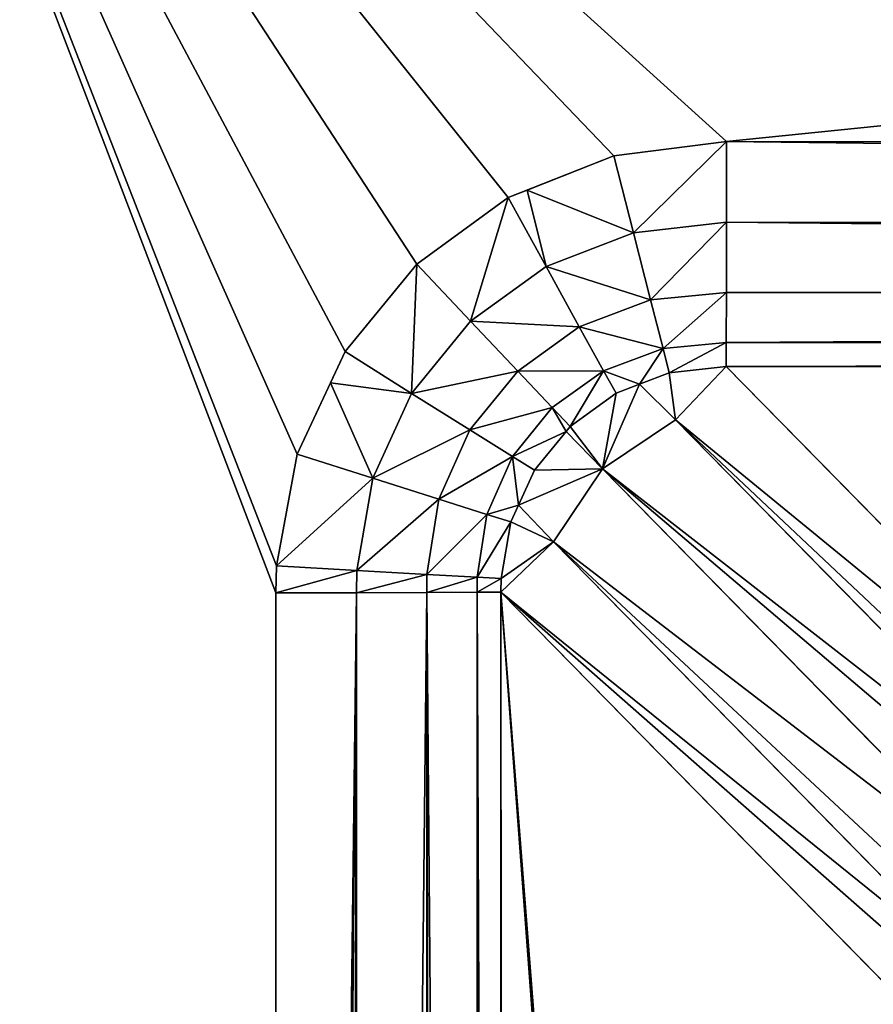
# Model space of a CAD drawing. Extents: x -452 to 451, y -370 to 370.
# Drawn here: x -377 to -302, y 197 to 284 of the extents above; entities that cross this region are included whole.
import ezdxf

# ---------------------------------------------------------------- set-up
doc = ezdxf.new("R2010")
doc.units = 0
doc.layers.get('0').update_dxf_attribs({"color": 13, "linetype": 'CONTINUOUS'})

# ---------------------------------------------------------------- blocks, each defined once
blk = doc.blocks.new('GROUP_1')
at = {"color": 250}
for p, q in [((137.627, 624.055, 512.416), (127.667, 622.807, 512.422)), ((129.404, 616.022, 511.129), (137.627, 624.055, 512.416)), ((137.627, 624.055, 512.416), (137.62, 616.941, 511.082)), ((765.951, 623.554, 511.765), (137.627, 624.055, 512.416)), ((127.667, 622.807, 512.422), (120.04, 619.789, 512.419)), ((127.667, 622.807, 512.422), (129.404, 616.022, 511.129)), ((120.04, 619.789, 512.419), (118.366, 619.127, 512.419)), ((120.04, 619.789, 512.419), (129.404, 616.022, 511.129)), ((120.04, 619.789, 512.419), (121.71, 613.053, 511.153)), ((118.366, 619.127, 512.419), (110.304, 613.255, 512.407)), ((121.71, 613.053, 511.153), (118.366, 619.127, 512.419)), ((137.62, 616.941, 511.082), (129.404, 616.022, 511.129)), ((130.917, 610.105, 507.463), (137.62, 616.941, 511.082)), ((137.62, 616.941, 511.082), (137.611, 610.767, 507.302)), ((137.62, 616.941, 511.082), (765.944, 616.439, 510.431)), ((121.71, 613.053, 511.153), (129.404, 616.022, 511.129)), ((129.404, 616.022, 511.129), (130.917, 610.105, 507.463)), ((110.304, 613.255, 512.407), (103.974, 605.558, 512.388)), ((110.304, 613.255, 512.407), (115.046, 608.23, 511.153)), ((121.71, 613.053, 511.153), (115.046, 608.23, 511.153)), ((121.71, 613.053, 511.153), (130.917, 610.105, 507.463)), ((124.636, 607.742, 507.56), (121.71, 613.053, 511.153)), ((137.611, 610.767, 507.302), (130.917, 610.105, 507.463)), ((132.016, 605.809, 501.891), (137.611, 610.767, 507.302)), ((137.611, 610.767, 507.302), (137.601, 606.343, 501.573)), ((765.936, 610.266, 506.651), (137.611, 610.767, 507.302)), ((130.917, 610.105, 507.463), (124.636, 607.742, 507.56)), ((130.917, 610.105, 507.463), (132.016, 605.809, 501.891)), ((109.841, 601.868, 511.128), (115.046, 608.23, 511.153)), ((119.2, 603.833, 507.587), (115.046, 608.23, 511.153)), ((115.046, 608.23, 511.153), (124.636, 607.742, 507.56)), ((124.636, 607.742, 507.56), (119.2, 603.833, 507.587)), ((126.781, 603.853, 502.087), (124.636, 607.742, 507.56)), ((124.636, 607.742, 507.56), (132.016, 605.809, 501.891)), ((132.016, 605.809, 501.891), (126.781, 603.853, 502.087)), ((129.953, 602.67, 495.282), (132.016, 605.809, 501.891)), ((137.601, 606.343, 501.573), (132.016, 605.809, 501.891)), ((132.016, 605.809, 501.891), (132.561, 603.676, 495.117)), ((132.561, 603.676, 495.117), (137.601, 606.343, 501.573)), ((137.601, 606.343, 501.573), (137.592, 604.247, 494.644)), ((765.926, 605.841, 500.922), (137.601, 606.343, 501.573)), ((103.974, 605.558, 512.388), (102.684, 602.787, 512.38)), ((103.974, 605.558, 512.388), (109.841, 601.868, 511.128)), ((132.561, 603.676, 495.117), (137.592, 604.247, 494.644)), ((137.592, 604.247, 494.644), (133.112, 599.536, 466.06)), ((137.592, 604.247, 494.644), (179.383, 561.666, 115.129)), ((765.917, 603.746, 493.993), (137.592, 604.247, 494.644)), ((109.841, 601.868, 511.128), (119.2, 603.833, 507.587)), ((119.2, 603.833, 507.587), (114.978, 598.644, 507.544)), ((119.2, 603.833, 507.587), (126.781, 603.853, 502.087)), ((122.256, 600.605, 502.151), (119.2, 603.833, 507.587)), ((126.781, 603.853, 502.087), (122.256, 600.605, 502.151)), ((123.835, 598.945, 495.513), (126.781, 603.853, 502.087)), ((126.781, 603.853, 502.087), (127.878, 601.87, 495.413)), ((129.953, 602.67, 495.282), (126.781, 603.853, 502.087)), ((129.953, 602.67, 495.282), (132.561, 603.676, 495.117)), ((132.561, 603.676, 495.117), (133.112, 599.536, 466.06)), ((102.684, 602.787, 512.38), (99.762, 596.512, 512.361)), ((102.684, 602.787, 512.38), (106.429, 594.381, 511.082)), ((109.841, 601.868, 511.128), (102.684, 602.787, 512.38)), ((129.953, 602.67, 495.282), (126.687, 595.212, 465.838)), ((127.878, 601.87, 495.413), (129.953, 602.67, 495.282)), ((133.112, 599.536, 466.06), (129.953, 602.67, 495.282)), ((106.429, 594.381, 511.082), (109.841, 601.868, 511.128)), ((114.978, 598.644, 507.544), (109.841, 601.868, 511.128)), ((123.835, 598.945, 495.513), (127.878, 601.87, 495.413)), ((126.687, 595.212, 465.838), (127.878, 601.87, 495.413)), ((114.978, 598.644, 507.544), (122.256, 600.605, 502.151)), ((122.256, 600.605, 502.151), (118.747, 596.286, 502.079)), ((122.256, 600.605, 502.151), (123.835, 598.945, 495.513)), ((123.471, 598.499, 495.501), (122.256, 600.605, 502.151)), ((123.471, 598.499, 495.501), (123.835, 598.945, 495.513)), ((123.835, 598.945, 495.513), (126.687, 595.212, 465.838)), ((133.112, 599.536, 466.06), (126.687, 595.212, 465.838)), ((133.112, 599.536, 466.06), (171.827, 560.088, 114.474)), ((106.429, 594.381, 511.082), (114.978, 598.644, 507.544)), ((114.978, 598.644, 507.544), (112.249, 592.529, 507.433)), ((118.747, 596.286, 502.079), (114.978, 598.644, 507.544)), ((123.471, 598.499, 495.501), (118.747, 596.286, 502.079)), ((120.68, 595.087, 495.412), (123.471, 598.499, 495.501)), ((99.762, 596.512, 512.361), (97.929, 586.668, 512.33)), ((106.429, 594.381, 511.082), (99.762, 596.512, 512.361)), ((112.249, 592.529, 507.433), (118.747, 596.286, 502.079)), ((118.747, 596.286, 502.079), (116.487, 591.189, 501.877)), ((118.747, 596.286, 502.079), (120.68, 595.087, 495.412)), ((119.275, 592.002, 495.212), (118.747, 596.286, 502.079)), ((119.275, 592.002, 495.212), (126.687, 595.212, 465.838)), ((119.275, 592.002, 495.212), (120.68, 595.087, 495.412)), ((126.687, 595.212, 465.838), (120.68, 595.087, 495.412)), ((126.687, 595.212, 465.838), (122.358, 588.792, 466.081)), ((126.687, 595.212, 465.838), (165.403, 555.764, 114.252)), ((106.429, 594.381, 511.082), (97.929, 586.668, 512.33)), ((105.024, 586.254, 511.015), (106.429, 594.381, 511.082)), ((112.249, 592.529, 507.433), (106.429, 594.381, 511.082)), ((105.024, 586.254, 511.015), (112.249, 592.529, 507.433)), ((112.249, 592.529, 507.433), (111.189, 585.903, 507.26)), ((116.487, 591.189, 501.877), (112.249, 592.529, 507.433)), ((116.487, 591.189, 501.877), (119.275, 592.002, 495.212)), ((118.605, 590.532, 495.117), (119.275, 592.002, 495.212)), ((122.358, 588.792, 466.081), (119.275, 592.002, 495.212)), ((111.189, 585.903, 507.26), (116.487, 591.189, 501.877)), ((116.487, 591.189, 501.877), (115.621, 585.661, 501.555)), ((116.487, 591.189, 501.877), (118.605, 590.532, 495.117)), ((118.605, 590.532, 495.117), (115.621, 585.661, 501.555)), ((117.739, 585.559, 494.646), (118.605, 590.532, 495.117)), ((118.605, 590.532, 495.117), (122.358, 588.792, 466.081)), ((117.718, 584.353, 494.511), (122.358, 588.792, 466.081)), ((122.358, 588.792, 466.081), (117.739, 585.559, 494.646)), ((161.074, 549.344, 114.495), (122.358, 588.792, 466.081)), ((97.929, 586.668, 512.33), (97.859, 584.286, 512.322)), ((105.024, 586.254, 511.015), (97.859, 584.286, 512.322)), ((97.929, 586.668, 512.33), (105.024, 586.254, 511.015)), ((104.997, 584.293, 510.997), (105.024, 586.254, 511.015)), ((111.189, 585.903, 507.26), (104.997, 584.293, 510.997)), ((111.189, 585.903, 507.26), (105.024, 586.254, 511.015)), ((115.621, 585.661, 501.555), (111.189, 585.903, 507.26)), ((111.192, 584.308, 507.211), (111.189, 585.903, 507.26)), ((115.621, 585.661, 501.555), (111.192, 584.308, 507.211)), ((115.621, 585.661, 501.555), (117.739, 585.559, 494.646)), ((115.627, 584.329, 501.464), (115.621, 585.661, 501.555)), ((117.739, 585.559, 494.646), (115.627, 584.329, 501.464)), ((117.718, 584.353, 494.511), (117.739, 585.559, 494.646)), ((97.859, 584.286, 512.322), (104.997, 584.293, 510.997)), ((97.859, 584.286, 512.322), (98.053, 19.932, 510.41)), ((104.997, 584.293, 510.997), (111.192, 584.308, 507.211)), ((105.191, 19.939, 509.085), (104.997, 584.293, 510.997)), ((111.192, 584.308, 507.211), (115.627, 584.329, 501.464)), ((111.192, 584.308, 507.211), (111.386, 19.954, 505.299)), ((115.627, 584.329, 501.464), (117.718, 584.353, 494.511)), ((115.627, 584.329, 501.464), (115.821, 19.975, 499.552)), ((117.718, 584.353, 494.511), (117.912, 20, 492.599)), ((117.718, 584.353, 494.511), (159.49, 541.791, 115.168))]:
    blk.add_line(p, q, dxfattribs=at)
at = {"color": 251}
mesh = blk.add_polyface(dxfattribs=at)
corners = [(882.608, 701.658, 2.304), (19.979, 21.639, 0.891), (19.979, 701.655, 3.195), (53.157, 21.659, 0.857), (882.608, 54.042, 0.11), (882.612, 21.661, 0)]
mesh.append_faces([[corners[k] for k in face] for face in [(0, 1, 2), (3, 4, 5)]], dxfattribs={"vtx0": -1, "color": 251})
mesh.append_faces([[corners[k] for k in face] for face in [(1, 0, 3)]], dxfattribs={"vtx0": -1, "vtx1": -1, "color": 251})
mesh.append_faces([[corners[k] for k in face] for face in [(3, 0, 4)]], dxfattribs={"vtx0": -1, "vtx2": -1, "color": 251})
mesh = blk.add_polyface(dxfattribs=at)
corners = [(98.053, 19.932, 510.41), (20.506, 52.313, 510.6), (20.506, 19.932, 510.49), (20.506, 667.548, 512.684), (20.506, 699.929, 512.794), (53.684, 699.929, 512.759), (97.859, 584.286, 512.322), (137.627, 624.055, 512.416), (883.134, 699.932, 511.902), (127.667, 622.807, 512.422), (118.366, 619.127, 512.419), (110.304, 613.255, 512.407), (103.974, 605.558, 512.388), (99.762, 596.512, 512.361), (97.929, 586.668, 512.33), (102.684, 602.787, 512.38), (120.04, 619.789, 512.419), (765.951, 623.554, 511.765), (768.229, 623.487, 511.762), (778.065, 621.665, 511.746), (783.6, 619.091, 511.731), (787.114, 617.457, 511.722), (794.82, 611.124, 511.693), (800.705, 603.053, 511.659), (800.809, 602.789, 511.658), (804.399, 593.737, 511.624), (805.661, 583.761, 511.589), (805.945, 53.101, 509.791), (805.945, 52.316, 509.788), (805.946, 19.935, 509.678), (883.134, 19.935, 509.599)]
mesh.append_faces([[corners[k] for k in face] for face in [(0, 1, 2), (12, 13, 15), (9, 10, 16), (8, 29, 30)]], dxfattribs={"vtx0": -1, "color": 251})
mesh.append_faces([[corners[k] for k in face] for face in [(1, 0, 3), (3, 0, 4), (4, 0, 5), (5, 7, 8), (7, 5, 9), (10, 5, 11), (11, 5, 12), (13, 5, 14), (14, 5, 6)]], dxfattribs={"vtx0": -1, "vtx1": -1, "color": 251})
mesh.append_faces([[corners[k] for k in face] for face in [(9, 5, 10), (12, 5, 13)]], dxfattribs={"vtx0": -1, "vtx1": -1, "vtx2": -1, "color": 251})
mesh.append_faces([[corners[k] for k in face] for face in [(5, 0, 6), (8, 7, 17), (8, 17, 18), (8, 18, 19), (8, 19, 20), (8, 20, 21), (8, 21, 22), (8, 22, 23), (8, 23, 24), (8, 24, 25), (8, 25, 26), (8, 26, 27), (8, 27, 28), (8, 28, 29)]], dxfattribs={"vtx0": -1, "vtx2": -1, "color": 251})
mesh = blk.add_polyface(dxfattribs=at)
corners = [(137.627, 624.055, 512.416), (127.667, 622.807, 512.422), (129.404, 616.022, 511.129)]
mesh.append_faces([[corners[k] for k in face] for face in [(0, 1, 2)]], dxfattribs={"color": 251})
mesh = blk.add_polyface(dxfattribs=at)
corners = [(137.627, 624.055, 512.416), (129.404, 616.022, 511.129), (137.62, 616.941, 511.082)]
mesh.append_faces([[corners[k] for k in face] for face in [(0, 1, 2)]], dxfattribs={"color": 251})
mesh = blk.add_polyface(dxfattribs=at)
corners = [(765.944, 616.439, 510.431), (137.627, 624.055, 512.416), (137.62, 616.941, 511.082), (765.951, 623.554, 511.765)]
mesh.append_faces([[corners[k] for k in face] for face in [(0, 1, 2), (1, 0, 3)]], dxfattribs={"vtx0": -1, "color": 251})
mesh = blk.add_polyface(dxfattribs=at)
corners = [(129.404, 616.022, 511.129), (127.667, 622.807, 512.422), (120.04, 619.789, 512.419)]
mesh.append_faces([[corners[k] for k in face] for face in [(0, 1, 2)]], dxfattribs={"color": 251})
mesh = blk.add_polyface(dxfattribs=at)
corners = [(121.71, 613.053, 511.153), (120.04, 619.789, 512.419), (118.366, 619.127, 512.419)]
mesh.append_faces([[corners[k] for k in face] for face in [(0, 1, 2)]], dxfattribs={"color": 251})
mesh = blk.add_polyface(dxfattribs=at)
corners = [(129.404, 616.022, 511.129), (120.04, 619.789, 512.419), (121.71, 613.053, 511.153)]
mesh.append_faces([[corners[k] for k in face] for face in [(0, 1, 2)]], dxfattribs={"color": 251})
mesh = blk.add_polyface(dxfattribs=at)
corners = [(115.046, 608.23, 511.153), (118.366, 619.127, 512.419), (110.304, 613.255, 512.407), (121.71, 613.053, 511.153)]
mesh.append_faces([[corners[k] for k in face] for face in [(0, 1, 2), (1, 0, 3)]], dxfattribs={"vtx0": -1, "color": 251})
mesh = blk.add_polyface(dxfattribs=at)
corners = [(137.62, 616.941, 511.082), (129.404, 616.022, 511.129), (130.917, 610.105, 507.463)]
mesh.append_faces([[corners[k] for k in face] for face in [(0, 1, 2)]], dxfattribs={"color": 251})
mesh = blk.add_polyface(dxfattribs=at)
corners = [(137.62, 616.941, 511.082), (130.917, 610.105, 507.463), (137.611, 610.767, 507.302)]
mesh.append_faces([[corners[k] for k in face] for face in [(0, 1, 2)]], dxfattribs={"color": 251})
mesh = blk.add_polyface(dxfattribs=at)
corners = [(765.936, 610.266, 506.651), (137.62, 616.941, 511.082), (137.611, 610.767, 507.302), (765.944, 616.439, 510.431)]
mesh.append_faces([[corners[k] for k in face] for face in [(0, 1, 2), (1, 0, 3)]], dxfattribs={"vtx0": -1, "color": 251})
mesh = blk.add_polyface(dxfattribs=at)
corners = [(130.917, 610.105, 507.463), (129.404, 616.022, 511.129), (121.71, 613.053, 511.153)]
mesh.append_faces([[corners[k] for k in face] for face in [(0, 1, 2)]], dxfattribs={"color": 251})
mesh = blk.add_polyface(dxfattribs=at)
corners = [(109.841, 601.868, 511.128), (110.304, 613.255, 512.407), (103.974, 605.558, 512.388), (115.046, 608.23, 511.153)]
mesh.append_faces([[corners[k] for k in face] for face in [(0, 1, 2), (1, 0, 3)]], dxfattribs={"vtx0": -1, "color": 251})
mesh = blk.add_polyface(dxfattribs=at)
corners = [(124.636, 607.742, 507.56), (121.71, 613.053, 511.153), (115.046, 608.23, 511.153)]
mesh.append_faces([[corners[k] for k in face] for face in [(0, 1, 2)]], dxfattribs={"color": 251})
mesh = blk.add_polyface(dxfattribs=at)
corners = [(130.917, 610.105, 507.463), (121.71, 613.053, 511.153), (124.636, 607.742, 507.56)]
mesh.append_faces([[corners[k] for k in face] for face in [(0, 1, 2)]], dxfattribs={"color": 251})
mesh = blk.add_polyface(dxfattribs=at)
corners = [(130.917, 610.105, 507.463), (132.016, 605.809, 501.891), (137.611, 610.767, 507.302)]
mesh.append_faces([[corners[k] for k in face] for face in [(0, 1, 2)]], dxfattribs={"color": 251})
mesh = blk.add_polyface(dxfattribs=at)
corners = [(137.611, 610.767, 507.302), (132.016, 605.809, 501.891), (137.601, 606.343, 501.573)]
mesh.append_faces([[corners[k] for k in face] for face in [(0, 1, 2)]], dxfattribs={"color": 251})
mesh = blk.add_polyface(dxfattribs=at)
corners = [(765.936, 610.266, 506.651), (137.601, 606.343, 501.573), (765.926, 605.841, 500.922), (137.611, 610.767, 507.302)]
mesh.append_faces([[corners[k] for k in face] for face in [(0, 1, 2), (1, 0, 3)]], dxfattribs={"vtx0": -1, "color": 251})
mesh = blk.add_polyface(dxfattribs=at)
corners = [(124.636, 607.742, 507.56), (132.016, 605.809, 501.891), (130.917, 610.105, 507.463)]
mesh.append_faces([[corners[k] for k in face] for face in [(0, 1, 2)]], dxfattribs={"color": 251})
mesh = blk.add_polyface(dxfattribs=at)
corners = [(119.2, 603.833, 507.587), (115.046, 608.23, 511.153), (109.841, 601.868, 511.128)]
mesh.append_faces([[corners[k] for k in face] for face in [(0, 1, 2)]], dxfattribs={"color": 251})
mesh = blk.add_polyface(dxfattribs=at)
corners = [(124.636, 607.742, 507.56), (115.046, 608.23, 511.153), (119.2, 603.833, 507.587)]
mesh.append_faces([[corners[k] for k in face] for face in [(0, 1, 2)]], dxfattribs={"color": 251})
mesh = blk.add_polyface(dxfattribs=at)
corners = [(119.2, 603.833, 507.587), (126.781, 603.853, 502.087), (124.636, 607.742, 507.56)]
mesh.append_faces([[corners[k] for k in face] for face in [(0, 1, 2)]], dxfattribs={"color": 251})
mesh = blk.add_polyface(dxfattribs=at)
corners = [(124.636, 607.742, 507.56), (126.781, 603.853, 502.087), (132.016, 605.809, 501.891)]
mesh.append_faces([[corners[k] for k in face] for face in [(0, 1, 2)]], dxfattribs={"color": 251})
mesh = blk.add_polyface(dxfattribs=at)
corners = [(126.781, 603.853, 502.087), (129.953, 602.67, 495.282), (132.016, 605.809, 501.891)]
mesh.append_faces([[corners[k] for k in face] for face in [(0, 1, 2)]], dxfattribs={"color": 251})
mesh = blk.add_polyface(dxfattribs=at)
corners = [(132.016, 605.809, 501.891), (129.953, 602.67, 495.282), (132.561, 603.676, 495.117)]
mesh.append_faces([[corners[k] for k in face] for face in [(0, 1, 2)]], dxfattribs={"color": 251})
mesh = blk.add_polyface(dxfattribs=at)
corners = [(132.016, 605.809, 501.891), (132.561, 603.676, 495.117), (137.601, 606.343, 501.573)]
mesh.append_faces([[corners[k] for k in face] for face in [(0, 1, 2)]], dxfattribs={"color": 251})
mesh = blk.add_polyface(dxfattribs=at)
corners = [(137.601, 606.343, 501.573), (132.561, 603.676, 495.117), (137.592, 604.247, 494.644)]
mesh.append_faces([[corners[k] for k in face] for face in [(0, 1, 2)]], dxfattribs={"color": 251})
mesh = blk.add_polyface(dxfattribs=at)
corners = [(765.926, 605.841, 500.922), (137.592, 604.247, 494.644), (765.917, 603.746, 493.993), (137.601, 606.343, 501.573)]
mesh.append_faces([[corners[k] for k in face] for face in [(0, 1, 2), (1, 0, 3)]], dxfattribs={"vtx0": -1, "color": 251})
mesh = blk.add_polyface(dxfattribs=at)
corners = [(109.841, 601.868, 511.128), (103.974, 605.558, 512.388), (102.684, 602.787, 512.38)]
mesh.append_faces([[corners[k] for k in face] for face in [(0, 1, 2)]], dxfattribs={"color": 251})
mesh = blk.add_polyface(dxfattribs=at)
corners = [(132.561, 603.676, 495.117), (133.112, 599.536, 466.06), (137.592, 604.247, 494.644)]
mesh.append_faces([[corners[k] for k in face] for face in [(0, 1, 2)]], dxfattribs={"color": 251})
mesh = blk.add_polyface(dxfattribs=at)
corners = [(174.442, 560.634, 114.701), (133.112, 599.536, 466.06), (171.827, 560.088, 114.474), (179.383, 561.666, 115.129), (137.592, 604.247, 494.644)]
mesh.append_faces([[corners[k] for k in face] for face in [(0, 1, 2), (1, 3, 4)]], dxfattribs={"vtx0": -1, "color": 251})
mesh.append_faces([[corners[k] for k in face] for face in [(1, 0, 3)]], dxfattribs={"vtx0": -1, "vtx2": -1, "color": 251})
mesh = blk.add_polyface(dxfattribs=at)
corners = [(765.917, 603.746, 493.993), (179.383, 561.666, 115.129), (728.317, 561.228, 114.56), (137.592, 604.247, 494.644)]
mesh.append_faces([[corners[k] for k in face] for face in [(0, 1, 2), (1, 0, 3)]], dxfattribs={"vtx0": -1, "color": 251})
mesh = blk.add_polyface(dxfattribs=at)
corners = [(119.2, 603.833, 507.587), (109.841, 601.868, 511.128), (114.978, 598.644, 507.544)]
mesh.append_faces([[corners[k] for k in face] for face in [(0, 1, 2)]], dxfattribs={"color": 251})
mesh = blk.add_polyface(dxfattribs=at)
corners = [(122.256, 600.605, 502.151), (119.2, 603.833, 507.587), (114.978, 598.644, 507.544)]
mesh.append_faces([[corners[k] for k in face] for face in [(0, 1, 2)]], dxfattribs={"color": 251})
mesh = blk.add_polyface(dxfattribs=at)
corners = [(126.781, 603.853, 502.087), (119.2, 603.833, 507.587), (122.256, 600.605, 502.151)]
mesh.append_faces([[corners[k] for k in face] for face in [(0, 1, 2)]], dxfattribs={"color": 251})
mesh = blk.add_polyface(dxfattribs=at)
corners = [(122.256, 600.605, 502.151), (123.835, 598.945, 495.513), (126.781, 603.853, 502.087)]
mesh.append_faces([[corners[k] for k in face] for face in [(0, 1, 2)]], dxfattribs={"color": 251})
mesh = blk.add_polyface(dxfattribs=at)
corners = [(126.781, 603.853, 502.087), (123.835, 598.945, 495.513), (127.878, 601.87, 495.413)]
mesh.append_faces([[corners[k] for k in face] for face in [(0, 1, 2)]], dxfattribs={"color": 251})
mesh = blk.add_polyface(dxfattribs=at)
corners = [(126.781, 603.853, 502.087), (127.878, 601.87, 495.413), (129.953, 602.67, 495.282)]
mesh.append_faces([[corners[k] for k in face] for face in [(0, 1, 2)]], dxfattribs={"color": 251})
mesh = blk.add_polyface(dxfattribs=at)
corners = [(129.953, 602.67, 495.282), (133.112, 599.536, 466.06), (132.561, 603.676, 495.117)]
mesh.append_faces([[corners[k] for k in face] for face in [(0, 1, 2)]], dxfattribs={"color": 251})
mesh = blk.add_polyface(dxfattribs=at)
corners = [(106.429, 594.381, 511.082), (102.684, 602.787, 512.38), (99.762, 596.512, 512.361)]
mesh.append_faces([[corners[k] for k in face] for face in [(0, 1, 2)]], dxfattribs={"color": 251})
mesh = blk.add_polyface(dxfattribs=at)
corners = [(109.841, 601.868, 511.128), (102.684, 602.787, 512.38), (106.429, 594.381, 511.082)]
mesh.append_faces([[corners[k] for k in face] for face in [(0, 1, 2)]], dxfattribs={"color": 251})
mesh = blk.add_polyface(dxfattribs=at)
corners = [(127.878, 601.87, 495.413), (126.687, 595.212, 465.838), (129.953, 602.67, 495.282)]
mesh.append_faces([[corners[k] for k in face] for face in [(0, 1, 2)]], dxfattribs={"color": 251})
mesh = blk.add_polyface(dxfattribs=at)
corners = [(129.953, 602.67, 495.282), (126.687, 595.212, 465.838), (133.112, 599.536, 466.06)]
mesh.append_faces([[corners[k] for k in face] for face in [(0, 1, 2)]], dxfattribs={"color": 251})
mesh = blk.add_polyface(dxfattribs=at)
corners = [(114.978, 598.644, 507.544), (109.841, 601.868, 511.128), (106.429, 594.381, 511.082)]
mesh.append_faces([[corners[k] for k in face] for face in [(0, 1, 2)]], dxfattribs={"color": 251})
mesh = blk.add_polyface(dxfattribs=at)
corners = [(123.835, 598.945, 495.513), (126.687, 595.212, 465.838), (127.878, 601.87, 495.413)]
mesh.append_faces([[corners[k] for k in face] for face in [(0, 1, 2)]], dxfattribs={"color": 251})
mesh = blk.add_polyface(dxfattribs=at)
corners = [(122.256, 600.605, 502.151), (114.978, 598.644, 507.544), (118.747, 596.286, 502.079)]
mesh.append_faces([[corners[k] for k in face] for face in [(0, 1, 2)]], dxfattribs={"color": 251})
mesh = blk.add_polyface(dxfattribs=at)
corners = [(122.256, 600.605, 502.151), (118.747, 596.286, 502.079), (123.471, 598.499, 495.501)]
mesh.append_faces([[corners[k] for k in face] for face in [(0, 1, 2)]], dxfattribs={"color": 251})
mesh = blk.add_polyface(dxfattribs=at)
corners = [(122.256, 600.605, 502.151), (123.471, 598.499, 495.501), (123.835, 598.945, 495.513)]
mesh.append_faces([[corners[k] for k in face] for face in [(0, 1, 2)]], dxfattribs={"color": 251})
mesh = blk.add_polyface(dxfattribs=at)
corners = [(126.687, 595.212, 465.838), (123.471, 598.499, 495.501), (120.68, 595.087, 495.412), (123.835, 598.945, 495.513)]
mesh.append_faces([[corners[k] for k in face] for face in [(0, 1, 2), (1, 0, 3)]], dxfattribs={"vtx0": -1, "color": 251})
mesh = blk.add_polyface(dxfattribs=at)
corners = [(169.73, 558.676, 114.401), (126.687, 595.212, 465.838), (165.403, 555.764, 114.252), (171.827, 560.088, 114.474), (133.112, 599.536, 466.06)]
mesh.append_faces([[corners[k] for k in face] for face in [(0, 1, 2), (1, 3, 4)]], dxfattribs={"vtx0": -1, "color": 251})
mesh.append_faces([[corners[k] for k in face] for face in [(1, 0, 3)]], dxfattribs={"vtx0": -1, "vtx2": -1, "color": 251})
mesh = blk.add_polyface(dxfattribs=at)
corners = [(114.978, 598.644, 507.544), (106.429, 594.381, 511.082), (112.249, 592.529, 507.433)]
mesh.append_faces([[corners[k] for k in face] for face in [(0, 1, 2)]], dxfattribs={"color": 251})
mesh = blk.add_polyface(dxfattribs=at)
corners = [(114.978, 598.644, 507.544), (112.249, 592.529, 507.433), (118.747, 596.286, 502.079)]
mesh.append_faces([[corners[k] for k in face] for face in [(0, 1, 2)]], dxfattribs={"color": 251})
mesh = blk.add_polyface(dxfattribs=at)
corners = [(123.471, 598.499, 495.501), (118.747, 596.286, 502.079), (120.68, 595.087, 495.412)]
mesh.append_faces([[corners[k] for k in face] for face in [(0, 1, 2)]], dxfattribs={"color": 251})
mesh = blk.add_polyface(dxfattribs=at)
corners = [(106.429, 594.381, 511.082), (99.762, 596.512, 512.361), (97.929, 586.668, 512.33)]
mesh.append_faces([[corners[k] for k in face] for face in [(0, 1, 2)]], dxfattribs={"color": 251})
mesh = blk.add_polyface(dxfattribs=at)
corners = [(118.747, 596.286, 502.079), (112.249, 592.529, 507.433), (116.487, 591.189, 501.877)]
mesh.append_faces([[corners[k] for k in face] for face in [(0, 1, 2)]], dxfattribs={"color": 251})
mesh = blk.add_polyface(dxfattribs=at)
corners = [(118.747, 596.286, 502.079), (116.487, 591.189, 501.877), (119.275, 592.002, 495.212)]
mesh.append_faces([[corners[k] for k in face] for face in [(0, 1, 2)]], dxfattribs={"color": 251})
mesh = blk.add_polyface(dxfattribs=at)
corners = [(118.747, 596.286, 502.079), (119.275, 592.002, 495.212), (120.68, 595.087, 495.412)]
mesh.append_faces([[corners[k] for k in face] for face in [(0, 1, 2)]], dxfattribs={"color": 251})
mesh = blk.add_polyface(dxfattribs=at)
corners = [(126.687, 595.212, 465.838), (120.68, 595.087, 495.412), (119.275, 592.002, 495.212)]
mesh.append_faces([[corners[k] for k in face] for face in [(0, 1, 2)]], dxfattribs={"color": 251})
mesh = blk.add_polyface(dxfattribs=at)
corners = [(126.687, 595.212, 465.838), (119.275, 592.002, 495.212), (122.358, 588.792, 466.081)]
mesh.append_faces([[corners[k] for k in face] for face in [(0, 1, 2)]], dxfattribs={"color": 251})
mesh = blk.add_polyface(dxfattribs=at)
corners = [(162.489, 551.443, 114.416), (122.358, 588.792, 466.081), (161.074, 549.344, 114.495), (165.403, 555.764, 114.252), (126.687, 595.212, 465.838)]
mesh.append_faces([[corners[k] for k in face] for face in [(0, 1, 2), (1, 3, 4)]], dxfattribs={"vtx0": -1, "color": 251})
mesh.append_faces([[corners[k] for k in face] for face in [(1, 0, 3)]], dxfattribs={"vtx0": -1, "vtx2": -1, "color": 251})
mesh = blk.add_polyface(dxfattribs=at)
corners = [(106.429, 594.381, 511.082), (97.929, 586.668, 512.33), (105.024, 586.254, 511.015)]
mesh.append_faces([[corners[k] for k in face] for face in [(0, 1, 2)]], dxfattribs={"color": 251})
mesh = blk.add_polyface(dxfattribs=at)
corners = [(112.249, 592.529, 507.433), (106.429, 594.381, 511.082), (105.024, 586.254, 511.015)]
mesh.append_faces([[corners[k] for k in face] for face in [(0, 1, 2)]], dxfattribs={"color": 251})
mesh = blk.add_polyface(dxfattribs=at)
corners = [(112.249, 592.529, 507.433), (105.024, 586.254, 511.015), (111.189, 585.903, 507.26)]
mesh.append_faces([[corners[k] for k in face] for face in [(0, 1, 2)]], dxfattribs={"color": 251})
mesh = blk.add_polyface(dxfattribs=at)
corners = [(112.249, 592.529, 507.433), (111.189, 585.903, 507.26), (116.487, 591.189, 501.877)]
mesh.append_faces([[corners[k] for k in face] for face in [(0, 1, 2)]], dxfattribs={"color": 251})
mesh = blk.add_polyface(dxfattribs=at)
corners = [(119.275, 592.002, 495.212), (116.487, 591.189, 501.877), (118.605, 590.532, 495.117)]
mesh.append_faces([[corners[k] for k in face] for face in [(0, 1, 2)]], dxfattribs={"color": 251})
mesh = blk.add_polyface(dxfattribs=at)
corners = [(119.275, 592.002, 495.212), (118.605, 590.532, 495.117), (122.358, 588.792, 466.081)]
mesh.append_faces([[corners[k] for k in face] for face in [(0, 1, 2)]], dxfattribs={"color": 251})
mesh = blk.add_polyface(dxfattribs=at)
corners = [(116.487, 591.189, 501.877), (111.189, 585.903, 507.26), (115.621, 585.661, 501.555)]
mesh.append_faces([[corners[k] for k in face] for face in [(0, 1, 2)]], dxfattribs={"color": 251})
mesh = blk.add_polyface(dxfattribs=at)
corners = [(116.487, 591.189, 501.877), (115.621, 585.661, 501.555), (118.605, 590.532, 495.117)]
mesh.append_faces([[corners[k] for k in face] for face in [(0, 1, 2)]], dxfattribs={"color": 251})
mesh = blk.add_polyface(dxfattribs=at)
corners = [(118.605, 590.532, 495.117), (115.621, 585.661, 501.555), (117.739, 585.559, 494.646)]
mesh.append_faces([[corners[k] for k in face] for face in [(0, 1, 2)]], dxfattribs={"color": 251})
mesh = blk.add_polyface(dxfattribs=at)
corners = [(118.605, 590.532, 495.117), (117.739, 585.559, 494.646), (122.358, 588.792, 466.081)]
mesh.append_faces([[corners[k] for k in face] for face in [(0, 1, 2)]], dxfattribs={"color": 251})
mesh = blk.add_polyface(dxfattribs=at)
corners = [(160.526, 546.733, 114.728), (117.718, 584.353, 494.511), (159.49, 541.791, 115.168), (161.074, 549.344, 114.495), (122.358, 588.792, 466.081)]
mesh.append_faces([[corners[k] for k in face] for face in [(0, 1, 2), (1, 3, 4)]], dxfattribs={"vtx0": -1, "color": 251})
mesh.append_faces([[corners[k] for k in face] for face in [(1, 0, 3)]], dxfattribs={"vtx0": -1, "vtx2": -1, "color": 251})
mesh = blk.add_polyface(dxfattribs=at)
corners = [(122.358, 588.792, 466.081), (117.739, 585.559, 494.646), (117.718, 584.353, 494.511)]
mesh.append_faces([[corners[k] for k in face] for face in [(0, 1, 2)]], dxfattribs={"color": 251})
mesh = blk.add_polyface(dxfattribs=at)
corners = [(105.024, 586.254, 511.015), (97.929, 586.668, 512.33), (97.859, 584.286, 512.322)]
mesh.append_faces([[corners[k] for k in face] for face in [(0, 1, 2)]], dxfattribs={"color": 251})
mesh = blk.add_polyface(dxfattribs=at)
corners = [(105.024, 586.254, 511.015), (97.859, 584.286, 512.322), (104.997, 584.293, 510.997)]
mesh.append_faces([[corners[k] for k in face] for face in [(0, 1, 2)]], dxfattribs={"color": 251})
mesh = blk.add_polyface(dxfattribs=at)
corners = [(111.189, 585.903, 507.26), (105.024, 586.254, 511.015), (104.997, 584.293, 510.997)]
mesh.append_faces([[corners[k] for k in face] for face in [(0, 1, 2)]], dxfattribs={"color": 251})
mesh = blk.add_polyface(dxfattribs=at)
corners = [(111.192, 584.308, 507.211), (111.189, 585.903, 507.26), (104.997, 584.293, 510.997)]
mesh.append_faces([[corners[k] for k in face] for face in [(0, 1, 2)]], dxfattribs={"color": 251})
mesh = blk.add_polyface(dxfattribs=at)
corners = [(111.189, 585.903, 507.26), (111.192, 584.308, 507.211), (115.621, 585.661, 501.555)]
mesh.append_faces([[corners[k] for k in face] for face in [(0, 1, 2)]], dxfattribs={"color": 251})
mesh = blk.add_polyface(dxfattribs=at)
corners = [(115.621, 585.661, 501.555), (111.192, 584.308, 507.211), (115.627, 584.329, 501.464)]
mesh.append_faces([[corners[k] for k in face] for face in [(0, 1, 2)]], dxfattribs={"color": 251})
mesh = blk.add_polyface(dxfattribs=at)
corners = [(115.621, 585.661, 501.555), (115.627, 584.329, 501.464), (117.739, 585.559, 494.646)]
mesh.append_faces([[corners[k] for k in face] for face in [(0, 1, 2)]], dxfattribs={"color": 251})
mesh = blk.add_polyface(dxfattribs=at)
corners = [(117.739, 585.559, 494.646), (115.627, 584.329, 501.464), (117.718, 584.353, 494.511)]
mesh.append_faces([[corners[k] for k in face] for face in [(0, 1, 2)]], dxfattribs={"color": 251})
mesh = blk.add_polyface(dxfattribs=at)
corners = [(98.053, 19.932, 510.41), (104.997, 584.293, 510.997), (97.859, 584.286, 512.322), (98.691, 19.933, 510.292), (100.025, 19.934, 510.044), (103.632, 19.938, 509.374), (105.191, 19.939, 509.085)]
mesh.append_faces([[corners[k] for k in face] for face in [(0, 1, 2), (1, 5, 6)]], dxfattribs={"vtx0": -1, "color": 251})
mesh.append_faces([[corners[k] for k in face] for face in [(1, 0, 3), (1, 3, 4), (1, 4, 5)]], dxfattribs={"vtx0": -1, "vtx2": -1, "color": 251})
mesh = blk.add_polyface(dxfattribs=at)
corners = [(105.191, 19.939, 509.085), (111.192, 584.308, 507.211), (104.997, 584.293, 510.997), (111.386, 19.954, 505.299)]
mesh.append_faces([[corners[k] for k in face] for face in [(0, 1, 2), (1, 0, 3)]], dxfattribs={"vtx0": -1, "color": 251})
mesh = blk.add_polyface(dxfattribs=at)
corners = [(112.119, 19.958, 504.349), (111.192, 584.308, 507.211), (111.386, 19.954, 505.299), (115.821, 19.975, 499.552), (115.627, 584.329, 501.464)]
mesh.append_faces([[corners[k] for k in face] for face in [(0, 1, 2), (1, 3, 4)]], dxfattribs={"vtx0": -1, "color": 251})
mesh.append_faces([[corners[k] for k in face] for face in [(1, 0, 3)]], dxfattribs={"vtx0": -1, "vtx2": -1, "color": 251})
mesh = blk.add_polyface(dxfattribs=at)
corners = [(117.103, 19.99, 495.289), (115.627, 584.329, 501.464), (115.821, 19.975, 499.552), (117.912, 20, 492.599), (117.718, 584.353, 494.511)]
mesh.append_faces([[corners[k] for k in face] for face in [(0, 1, 2), (1, 3, 4)]], dxfattribs={"vtx0": -1, "color": 251})
mesh.append_faces([[corners[k] for k in face] for face in [(1, 0, 3)]], dxfattribs={"vtx0": -1, "vtx2": -1, "color": 251})
mesh = blk.add_polyface(dxfattribs=at)
corners = [(159.669, 21.284, 113.405), (117.718, 584.353, 494.511), (117.912, 20, 492.599), (159.66, 48.343, 113.497), (159.49, 541.791, 115.168)]
mesh.append_faces([[corners[k] for k in face] for face in [(0, 1, 2), (1, 3, 4)]], dxfattribs={"vtx0": -1, "color": 251})
mesh.append_faces([[corners[k] for k in face] for face in [(1, 0, 3)]], dxfattribs={"vtx0": -1, "vtx2": -1, "color": 251})

msp = doc.modelspace()

# ---------------------------------------------------------------- block references
msp.add_blockref('GROUP_1', (-452.357, -351.191, 162.015))

doc.saveas('drawing.dxf')
